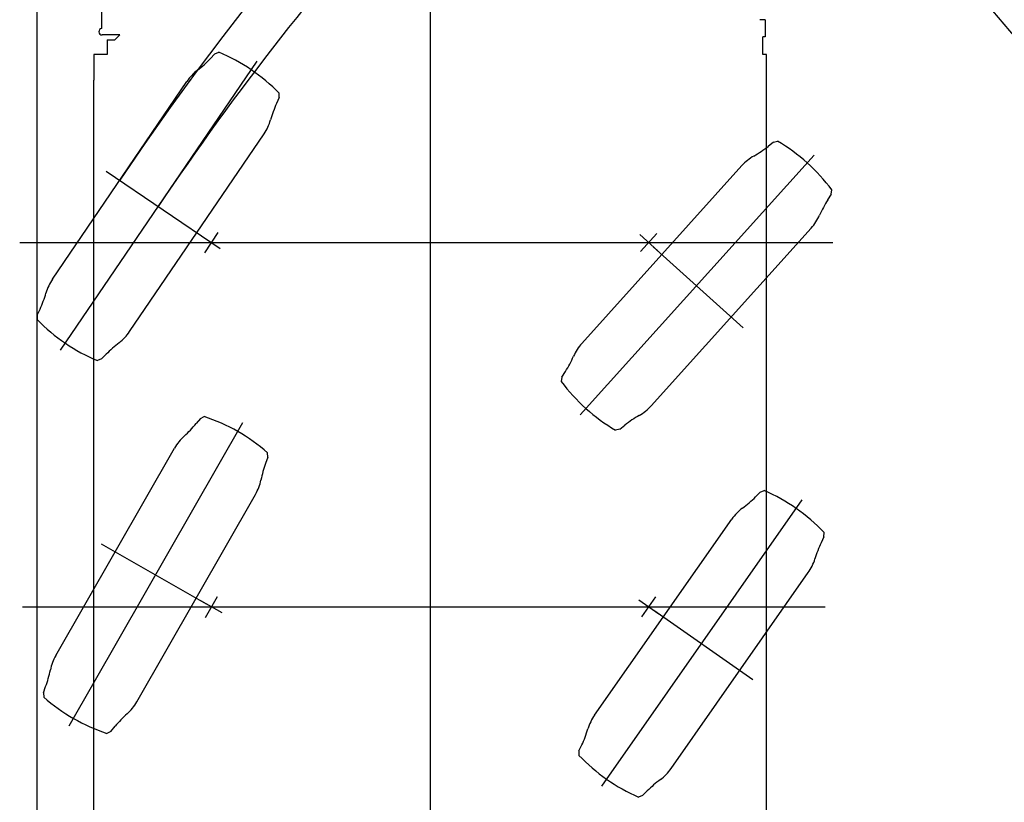
# Model space of a CAD drawing. Extents: x -36278 to 72106, y -50825 to 36487.
# Drawn here: x -36005 to -31952, y -21975 to -18753 of the extents above; entities that cross this region are included whole.
import ezdxf

# ---------------------------------------------------------------- set-up
doc = ezdxf.new("R2010")
doc.units = 0
doc.header["$PDMODE"] = 35
doc.layers.get('0').update_dxf_attribs({"linetype": 'CONTINUOUS'})
doc.layers.get('DEFPOINTS').update_dxf_attribs({"linetype": 'CONTINUOUS'})
doc.styles.add('MX_DIMTXSTY_3', font='txt.shx', dxfattribs={"width": 1.05, "bigfont": 'extfont.shx'})
doc.styles.add('MX_DIMTXSTY_4', font='txt.shx', dxfattribs={"width": 0.9, "bigfont": 'extfont.shx'})
doc.styles.add('MX_NOTE_STANDARD', font='txt.shx', dxfattribs={"bigfont": 'extfont.shx'})
doc.dimstyles.new('MXDIMSTYLE', dxfattribs={"dimtxt": 2.8, "dimasz": 2.5, "dimexe": 1, "dimexo": 0.5, "dimgap": 0.5, "dimtad": 1, "dimdsep": 46, "dimtxsty": 'MX_NOTE_STANDARD', "dimblk1": 'OPEN30', "dimblk2": 'OPEN30', "dimsah": 1, "dimcen": 2.5, "dimadec": 0, "dimazin": 0, "dimtfac": 1, "dimtmove": 0, "dimatfit": 3, "dimldrblk": 'OPEN30', "dimfxl": 1, "dimtzin": 0, "dimarcsym": 0})

# ---------------------------------------------------------------- blocks, each defined once
blk = doc.blocks.new('_OPEN30')
at = {"color": 0, "linetype": 'ByBlock', "lineweight": -2}
for p, q in [((-1, 0.267949), (0, 0)), ((0, 0), (-1, -0.267949)), ((0, 0), (-1, 0))]:
    blk.add_line(p, q, dxfattribs=at)
blk = doc.blocks.new('*D12')
at = {"color": 0, "linetype": 'Continuous', "lineweight": -2}
blk.add_line((-25879.5, -25921), (-32201.3, -16751), dxfattribs=at)
at = {"layer": 'DEFPOINTS', "color": 0, "linetype": 'Continuous', "lineweight": 0}
for p in [(-32515.7, -16294.8), (-25879.5, -25921)]:
    blk.add_point(p, dxfattribs=at)
at = {"color": 0, "linetype": 'Continuous', "lineweight": -2, "xscale": 554, "yscale": 554, "zscale": 554, "rotation": 124.5821382614936}
blk.add_blockref('_OPEN30', (-32515.7, -16294.8), dxfattribs=at)
at = {"color": 0, "linetype": 'Continuous', "insert": (-30959.3, -18287.4), "char_height": 300, "attachment_point": 5, "rotation": 304.5821, "style": 'MX_DIMTXSTY_4'}
blk.add_mtext('\\A1;Ｒ2', dxfattribs=at)
blk = doc.blocks.new('*D13')
at = {"color": 0, "linetype": 'Continuous', "lineweight": -2}
blk.add_line((-25879.5, -25921), (-32965.8, -17578.3), dxfattribs=at)
at = {"layer": 'DEFPOINTS', "color": 0, "linetype": 'Continuous', "lineweight": 0}
for p in [(-33324.4, -17156.1), (-25879.5, -25921)]:
    blk.add_point(p, dxfattribs=at)
at = {"color": 0, "linetype": 'Continuous', "lineweight": -2, "xscale": 554, "yscale": 554, "zscale": 554, "rotation": 130.344484983755}
blk.add_blockref('_OPEN30', (-33324.4, -17156.1), dxfattribs=at)
at = {"color": 0, "linetype": 'Continuous', "insert": (-31620.2, -18930), "char_height": 300, "attachment_point": 5, "rotation": 310.3445, "style": 'MX_DIMTXSTY_3'}
blk.add_mtext('\\A1;Ｒ1', dxfattribs=at)

msp = doc.modelspace()

# ---------------------------------------------------------------- linework, layer by layer
at = {"color": 255, "linetype": 'Continuous'}
for p, q in [((-35932.92, -28646.47), (-35932.92, -12511.07)), ((-35243.72, -19712.37), (-35187.51, -19629.66)), ((-33452.77, -19637.55), (-33378.46, -19704.47)), ((-33449.07, -19708.17), (-33382.16, -19633.85)), ((-35172.22, -21195.84), (-35259.01, -21146.18)), ((-35240.45, -21214.41), (-35190.78, -21127.61)), ((-33456.58, -21142.33), (-33374.66, -21199.69)), ((-33444.3, -21211.97), (-33386.94, -21130.05))]:
    msp.add_line(p, q, dxfattribs=at)
at = {"color": 110, "linetype": 'Continuous'}
msp.add_line((-34315.62, -15542.98), (-34315.62, -28646.47), dxfattribs=at)
at = {"color": 90, "linetype": 'Continuous'}
for p, q in [((-35667.92, -18616.12), (-35667.92, -18788.91)), ((-32935.62, -18753.01), (-32958.05, -18753.01)), ((-32935.62, -18753.01), (-32935.62, -18824.01)), ((-35615.62, -18815.91), (-35665.62, -18815.91)), ((-35644.92, -18836.21), (-35613.32, -18836.21)), ((-35644.92, -18836.21), (-35644.92, -18836.65)), ((-35644.92, -18836.65), (-35644.92, -18895.91)), ((-35593.02, -18815.91), (-35615.62, -18815.91)), ((-35593.02, -18815.91), (-35613.32, -18836.21)), ((-32935.62, -18824.01), (-32945.62, -18824.01)), ((-32945.62, -18895.91), (-32945.62, -18824.01)), ((-35700.62, -18895.91), (-35700.62, -19002.46)), ((-35644.92, -18895.91), (-35700.62, -18895.91)), ((-32930.62, -18895.91), (-32945.62, -18895.91)), ((-32930.62, -27396.31), (-32930.62, -18895.91)), ((-35700.62, -27396.31), (-35700.62, -19002.46))]:
    msp.add_line(p, q, dxfattribs=at)
at = {"color": 10, "linetype": 'Continuous'}
for p, q in [((-35201.49, -18894.11), (-35184.79, -18887.33)), ((-35201.49, -18894.11), (-35220.44, -18913.6)), ((-35870.34, -19821.36), (-35316.85, -19006.92)), ((-34936.83, -19073.98), (-34947.97, -19098.77)), ((-34936.83, -19073.98), (-34936.67, -19055.95)), ((-35552.74, -20037.2), (-34999.25, -19222.76)), ((-32902.32, -19257.86), (-32884.85, -19253.4)), ((-32902.32, -19257.86), (-32923.74, -19274.59)), ((-33690.82, -20085.75), (-33031.92, -19353.97)), ((-32664.51, -19471.98), (-32661.91, -19454.14)), ((-32664.51, -19471.98), (-32678.92, -19495.03)), ((-33405.45, -20342.69), (-32746.55, -19610.91)), ((-35932.76, -19970.14), (-35932.92, -19988.17)), ((-35932.76, -19970.14), (-35921.62, -19945.34)), ((-35668.09, -20150.01), (-35649.14, -20130.52)), ((-35668.09, -20150.01), (-35684.8, -20156.79)), ((-33772.85, -20224.68), (-33775.46, -20242.52)), ((-33772.85, -20224.68), (-33758.45, -20201.63)), ((-35261.41, -20395.33), (-35245.28, -20387.28)), ((-35261.41, -20395.33), (-35278.8, -20416.22)), ((-33535.05, -20438.8), (-33513.63, -20422.07)), ((-33535.05, -20438.8), (-33552.52, -20443.26)), ((-35856.8, -21371.37), (-35367.73, -20516.7)), ((-34983.67, -20554.27), (-34984.9, -20536.28)), ((-34983.67, -20554.27), (-34992.87, -20579.85)), ((-35523.52, -21562.09), (-35034.44, -20707.42)), ((-32956.5, -20698.38), (-32975.72, -20717.6)), ((-32956.5, -20698.38), (-32939.7, -20691.83)), ((-33638.22, -21616.19), (-33073.42, -20809.57)), ((-32694.37, -20881.93), (-32693.96, -20863.9)), ((-32694.37, -20881.93), (-32705.86, -20906.56)), ((-33323.67, -21836.45), (-32758.86, -21029.82)), ((-35907.57, -21524.52), (-35898.38, -21498.94)), ((-35907.57, -21524.52), (-35906.35, -21542.5)), ((-35629.83, -21683.45), (-35645.96, -21691.5)), ((-35629.83, -21683.45), (-35612.44, -21662.56)), ((-33702.72, -21764.09), (-33703.13, -21782.12)), ((-33702.72, -21764.09), (-33691.23, -21739.46)), ((-33440.59, -21947.64), (-33421.37, -21928.42)), ((-33440.59, -21947.64), (-33457.38, -21954.19))]:
    msp.add_line(p, q, dxfattribs=at)
at = {"color": 20, "linetype": 'Continuous'}
for p, q in [((-35837.07, -20114), (-35027.8, -18923.19)), ((-33697.58, -20380.19), (-32734.18, -19310.24)), ((-35648.74, -19376.66), (-35180.37, -19694.97)), ((-36005.3, -19671.01), (-32657.11, -19671.01)), ((-33026.45, -20021.42), (-33397.04, -19687.74)), ((-35801.09, -21660.57), (-35085.99, -20410.94)), ((-33609.05, -21909.27), (-32783.23, -20729.88)), ((-35670.14, -20910.91), (-35237.32, -21158.59)), ((-35994.02, -21171.01), (-32689.79, -21171.01)), ((-32986.64, -21471.38), (-33395.14, -21185.35))]:
    msp.add_line(p, q, dxfattribs=at)
at = {"color": 255, "linetype": 'Continuous'}
for radius, start, end in [(11692, 90, 146.18427), (11500, 129.10531, 146.190686), (7051.11, 125.542113, 180)]:
    msp.add_arc((-25879.51, -25921.01), radius, start, end, dxfattribs=at)
at = {"color": 90, "linetype": 'Continuous'}
msp.add_arc((-35665.62, -18802.31), 13.6, 99.73642, 270, dxfattribs=at)
at = {"color": 10, "linetype": 'Continuous'}
for centre, radius, start, end in [((-35478.08, -19585.75), 757.5, 44.37881, 67.22119), ((-35578.9, -18565.02), 500, 307.63769, 315.8), ((-35151.43, -19119.34), 200, 127.63769, 145.8), ((-34491.91, -19303.73), 500, 155.8, 163.96231), ((-35164.67, -19110.35), 200, 325.8, 343.96231), ((-33270.21, -19905.56), 757.5, 36.57881, 59.42119), ((-33231.57, -18880.59), 500, 299.83769, 308), ((-32883.29, -19487.79), 200, 119.83769, 138), ((-32254.89, -19759.99), 500, 148, 156.16231), ((-32895.18, -19477.09), 200, 318, 336.16231), ((-35704.92, -19933.77), 200, 145.8, 163.96231), ((-36377.68, -19740.38), 500, 335.8, 343.96231), ((-35391.51, -19458.37), 757.5, 224.37881, 247.22119), ((-35718.15, -19924.78), 200, 307.63769, 325.8), ((-35290.69, -20479.1), 500, 127.63769, 135.8), ((-33542.19, -20219.57), 200, 138, 156.16231), ((-34182.47, -19936.67), 500, 328, 336.16231), ((-33167.16, -19791.11), 757.5, 216.57881, 239.42119), ((-33554.08, -20208.87), 200, 299.83769, 318), ((-35483.87, -21106.23), 757.5, 48.79881, 71.64119), ((-33205.8, -20816.07), 500, 119.83769, 128), ((-35663.06, -20096.3), 500, 312.05769, 320.22), ((-35194.14, -20616.03), 200, 132.05769, 150.22), ((-34522.37, -20749.05), 500, 160.22, 168.38231), ((-35208.03, -20608.09), 200, 330.22, 348.38231), ((-33242.71, -21386.09), 757.5, 43.57881, 66.42119), ((-33329.27, -20364.05), 500, 306.83769, 315), ((-32909.59, -20924.28), 200, 126.83769, 145), ((-32252.7, -21117.87), 500, 155, 163.1623), ((-32922.69, -20915.11), 200, 325, 343.1623), ((-35683.22, -21470.7), 200, 150.22, 168.38231), ((-36368.88, -21329.73), 500, 340.22, 348.38231), ((-35407.38, -20972.56), 757.5, 228.79881, 251.64119), ((-35697.1, -21462.75), 200, 312.05769, 330.22), ((-35228.19, -21982.48), 500, 132.05769, 140.22), ((-33474.39, -21730.91), 200, 145, 163.1623), ((-34144.38, -21528.15), 500, 335, 343.1623), ((-33154.38, -21259.93), 757.5, 223.57881, 246.42119), ((-33487.5, -21721.73), 200, 306.83769, 325), ((-33067.81, -22281.97), 500, 126.83769, 135)]:
    msp.add_arc(centre, radius, start, end, dxfattribs=at)

# ---------------------------------------------------------------- dimensions: what is measured, and where the dimension line sits
at = {"color": 255, "linetype": 'Continuous'}
for mpoint, text, override, picture, middle in [((-32515.74, -16294.84), '\\A1;Ｒ2', {"dimtxt": 300, "dimasz": 554, "dimdec": 1, "dimtxsty": 'MX_DIMTXSTY_4', "dimcen": 0, "dimatfit": 2}, '*D12', (-31083.19, -18372.82)), ((-33324.4, -17156.1), '\\A1;Ｒ1', {"dimtxt": 300, "dimasz": 554, "dimdec": 1, "dimtxsty": 'MX_DIMTXSTY_3', "dimcen": 0, "dimatfit": 2}, '*D13', (-31734.86, -19027.48))]:
    dim = msp.add_radius_dim(center=(-25879.51, -25921.01), mpoint=mpoint, text=text, dimstyle='MXDIMSTYLE', override=override, dxfattribs=at)
    dim.commit()
    dim.dimension.update_dxf_attribs({"geometry": picture, "text_midpoint": middle, "dimtype": 164})

doc.saveas('drawing.dxf')
